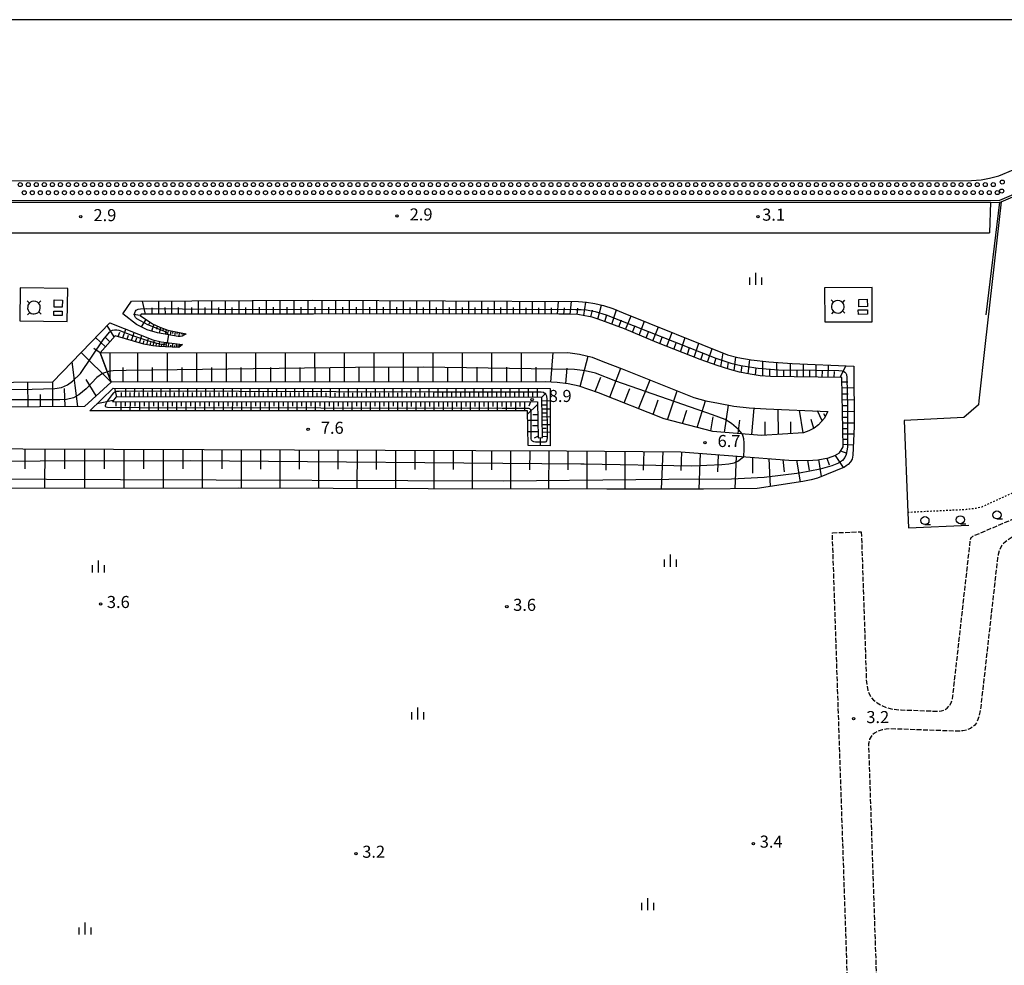
# Model space of a CAD drawing. Extents: x -20000 to -18000, y 103500 to 105000.
# Drawn here: x -18819 to -18513, y 104706 to 105000 of the extents above; entities that cross this region are included whole.
import ezdxf
from ezdxf.enums import TextEntityAlignment as Align

# ---------------------------------------------------------------- set-up
doc = ezdxf.new("R2010")
doc.units = 0
doc.linetypes.add('210600', pattern=[2, 1.5, -0.5])
doc.linetypes.add('630100', pattern=[1, 0.5, -0.5])
for name, color, linetype in [('2101000', 7, 'Continuous'), ('2101001', 7, 'Continuous'), ('2106000', 3, '210600'), ('2106001', 3, '210600'), ('3001000', 4, 'Continuous'), ('4235000', 7, 'Continuous'), ('4235990', 7, 'Continuous'), ('5101000', 4, 'Continuous'), ('5232000', 4, 'Continuous'), ('5232990', 4, 'Continuous'), ('6101110', 6, 'Continuous'), ('6101120', 6, 'Continuous'), ('6101990', 6, 'Continuous'), ('6110000', 1, '611000'), ('6130000', 3, '613000'), ('6301000', 3, '630100'), ('6331000', 3, 'Continuous'), ('6334000', 3, 'Continuous'), ('7102000', 6, 'Continuous'), ('7102001', 8, 'Continuous'), ('7312000', 1, 'Continuous'), ('999', 7, 'Continuous')]:
    doc.layers.add(name, color=color, linetype=linetype)
doc.styles.add('PlotAnnotation', font='txt')
doc.linetypes.add('611000', pattern='A,1,[3,dmdr.shx,S=0.2,R=0,X=0,Y=0],1', length=2)
doc.linetypes.add('613000', pattern='A,1,-0.75,[1,dmdr.shx,S=0.15,R=0,X=0,Y=0],-0.75,1', length=3.5)

# ---------------------------------------------------------------- blocks, each defined once
blk = doc.blocks.new('523299')
at = {"layer": '5232990'}
blk.add_circle((0, 0), 0.25, dxfattribs=at)
blk = doc.blocks.new('633100')
at = {"layer": '6331000'}
blk.add_lwpolyline([(0, -0.5), (0.67, -0.5)], dxfattribs=at)
blk.add_circle((0, 0), 0.5, dxfattribs=at)
blk = doc.blocks.new('633400')
at = {"layer": '6334000'}
for points in [[(-0.75, -0.75), (-0.75, 0.15)], [(0, -0.75), (0, 0.75)], [(0.75, -0.75), (0.75, 0.15)]]:
    blk.add_lwpolyline(points, dxfattribs=at)
blk = doc.blocks.new('731200')
at = {"layer": '7312000'}
blk.add_circle((0, 0), 0.15, dxfattribs=at)

msp = doc.modelspace()

# ---------------------------------------------------------------- linework, layer by layer
at = {"layer": '2101000', "flags": 128}
for points in [[(-18516.79, 104943.24), (-18759.28, 104943.22), (-19235.03, 104943.19), (-19267.01, 104943.19), (-20000, 104943.25)], [(-20000, 104933.75), (-19267.01, 104933.69), (-19235.03, 104933.69), (-18759.28, 104933.72), (-18517.13, 104933.74)]]:
    msp.add_lwpolyline(points, dxfattribs=at)
at = {"layer": '2101001', "flags": 128}
msp.add_lwpolyline([(-18516.79, 104943.24), (-18517.13, 104933.74)], dxfattribs=at)
at = {"layer": '2106000', "flags": 128}
for points in [[(-18557, 104840.8), (-18555.42, 104794.07), (-18554.98, 104791.5), (-18554.13, 104789.57), (-18553.19, 104788.45), (-18552.1, 104787.67), (-18550.64, 104786.8), (-18548.99, 104786.1), (-18547.26, 104785.67), (-18544.64, 104785.43), (-18533.4, 104785.03), (-18532.12, 104785.14), (-18531.17, 104785.45), (-18530.36, 104785.93), (-18529.58, 104786.74), (-18529.04, 104787.64), (-18528.65, 104788.73), (-18528.53, 104789.78), (-18523.12, 104837.97), (-18522.96, 104838.71), (-18522.85, 104838.98), (-18522.66, 104839.16), (-18522.34, 104839.41), (-18521.9, 104839.63), (-18483.9, 104855.76), (-18365.61, 104905.98)], [(-18493.55, 104846.23), (-18509.67, 104839.39), (-18511.57, 104838.18), (-18512.67, 104837.23), (-18513.28, 104836.51), (-18513.71, 104835.82), (-18514.09, 104834.98), (-18514.41, 104833.77), (-18514.61, 104832.71), (-18514.83, 104831.18), (-18519.59, 104788.75), (-18519.88, 104786.38), (-18520.34, 104783.72), (-18521.04, 104781.62), (-18521.82, 104780.58), (-18523.08, 104779.63), (-18524.25, 104779.15), (-18525.46, 104778.9), (-18526.83, 104778.79), (-18544.85, 104779.43), (-18547.84, 104779.55), (-18549.22, 104779.47), (-18550.56, 104779.21), (-18551.86, 104778.78), (-18552.9, 104778.18), (-18553.73, 104777.48), (-18554.44, 104776.34), (-18554.78, 104774.92), (-18552.24, 104699.67), (-18552.41, 104696.4), (-18552.73, 104692.82), (-18553.59, 104689.23), (-18554.71, 104686.18), (-18556.2, 104683.74), (-18558.48, 104680.94), (-18561.37, 104678.21), (-18564.7, 104675.91), (-18568.88, 104673.75), (-18572.64, 104672.46), (-18576.82, 104671.6), (-18581.13, 104671.27), (-18729.62, 104671.06), (-18848.23, 104671.49), (-18955.07, 104671.09), (-19067.15, 104670.96), (-19214.13, 104671.89), (-19221.4, 104672.2), (-19228.88, 104672.53), (-19230.9, 104672.53), (-19232.56, 104672.32), (-19233.93, 104671.96), (-19234.87, 104671.53), (-19235.96, 104670.88), (-19245.89, 104664.11), (-19247.48, 104662.6), (-19248.42, 104661.52), (-19249.61, 104659.73), (-19250.63, 104657.69), (-19252.23, 104598.97), (-19242.55, 104598.72), (-19206.03, 104597.78), (-19201.83, 104597.67)], [(-19248, 104809.98), (-19248.29, 104799.24), (-19249.44, 104762.97), (-19249.72, 104753.88), (-19249.64, 104694.07), (-19249.64, 104694.04), (-19249.21, 104692.26), (-19248.9, 104691.39), (-19248.49, 104690.76), (-19247.86, 104690.06), (-19240.83, 104684.03), (-19238.93, 104682.9), (-19237.11, 104682.21), (-19235.04, 104681.86), (-19220.97, 104681.21), (-19214.08, 104680.89), (-19067.12, 104679.96), (-18955.09, 104680.09), (-18848.23, 104680.49), (-18729.61, 104680.06), (-18581.14, 104680.27), (-18578.07, 104680.53), (-18575.01, 104681.16), (-18572.43, 104682.05), (-18569.34, 104683.64), (-18567.06, 104685.22), (-18565.43, 104686.75), (-18563.9, 104688.53), (-18562.85, 104690.11), (-18561.93, 104692.7), (-18561.43, 104695.38), (-18561.23, 104699.37), (-18566, 104840.49)]]:
    msp.add_lwpolyline(points, dxfattribs=at)
at = {"layer": '2106001', "flags": 128}
msp.add_lwpolyline([(-18566, 104840.49), (-18557, 104840.8)], dxfattribs=at)
at = {"layer": '3001000', "flags": 128}
for points in [[(-18807.91, 104910.61), (-18807.88, 104912.87), (-18805.37, 104912.83), (-18805.4, 104910.58), (-18807.91, 104910.61)], [(-18555.11, 104910.79), (-18557.72, 104910.7), (-18557.79, 104913.01), (-18555.18, 104913.09), (-18555.11, 104910.79)], [(-18808, 104907.99), (-18808.03, 104909.35), (-18805.41, 104909.35), (-18805.41, 104907.99), (-18808, 104907.99)], [(-18555.04, 104908.41), (-18557.92, 104908.34), (-18557.96, 104909.78), (-18555.07, 104909.84), (-18555.04, 104908.41)]]:
    msp.add_lwpolyline(points, close=True, dxfattribs=at)
at = {"layer": '4235000', "flags": 128}
for points in [[(-18815.56, 104911.91), (-18815.71, 104911.78), (-18816.05, 104911.27), (-18816.15, 104910.73), (-18816.17, 104910.2), (-18816.01, 104909.69), (-18815.78, 104909.33), (-18815.52, 104909.02), (-18815.48, 104908.98), (-18815.06, 104908.71), (-18814.57, 104908.57), (-18814.08, 104908.54), (-18813.57, 104908.61), (-18813.01, 104908.91), (-18812.72, 104909.18), (-18812.6, 104909.29), (-18812.34, 104909.8), (-18812.22, 104910.33), (-18812.23, 104910.69), (-18812.3, 104911.11), (-18812.42, 104911.4), (-18812.72, 104911.8), (-18812.79, 104911.86), (-18813.11, 104912.14), (-18813.62, 104912.39), (-18814.23, 104912.49), (-18814.83, 104912.38), (-18815.26, 104912.15), (-18815.56, 104911.91)], [(-18565.66, 104912.17), (-18565.81, 104912.04), (-18566.15, 104911.53), (-18566.25, 104910.99), (-18566.27, 104910.46), (-18566.11, 104909.96), (-18565.88, 104909.59), (-18565.62, 104909.28), (-18565.58, 104909.24), (-18565.16, 104908.97), (-18564.67, 104908.83), (-18564.18, 104908.8), (-18563.67, 104908.87), (-18563.11, 104909.17), (-18562.82, 104909.44), (-18562.7, 104909.55), (-18562.44, 104910.06), (-18562.32, 104910.59), (-18562.33, 104910.95), (-18562.4, 104911.37), (-18562.52, 104911.66), (-18562.82, 104912.06), (-18562.89, 104912.12), (-18563.21, 104912.4), (-18563.72, 104912.65), (-18564.33, 104912.75), (-18564.93, 104912.64), (-18565.36, 104912.41), (-18565.66, 104912.17)]]:
    msp.add_lwpolyline(points, close=True, dxfattribs=at)
at = {"layer": '4235990', "flags": 128}
for points in [[(-18815.56, 104911.91), (-18816.29, 104912.61)], [(-18812.1, 104912.58), (-18812.79, 104911.86)], [(-18565.66, 104912.17), (-18566.39, 104912.87)], [(-18562.2, 104912.84), (-18562.89, 104912.12)], [(-18815.52, 104909.02), (-18816.21, 104908.29)], [(-18811.99, 104908.49), (-18812.72, 104909.18)], [(-18565.62, 104909.28), (-18566.31, 104908.55)], [(-18562.09, 104908.75), (-18562.82, 104909.44)]]:
    msp.add_lwpolyline(points, dxfattribs=at)
at = {"layer": '5101000', "flags": 128}
msp.add_lwpolyline([(-18382.5, 105000), (-18513.99, 104943.74), (-19235.03, 104943.69), (-20000, 104943.75)], dxfattribs=at)
at = {"layer": '5232000', "flags": 128}
for points in [[(-18382.5, 105000), (-18513.99, 104943.74), (-19235.03, 104943.69), (-20000, 104943.75)], [(-20000, 104949.95), (-19383.57, 104949.9), (-19235.03, 104949.89), (-18522.78, 104949.98), (-18519.74, 104950.25), (-18517.15, 104950.71), (-18514.24, 104951.43), (-18505.38, 104955.17), (-18492.84, 104960.8), (-18472.99, 104969.05), (-18448.92, 104979.14), (-18425.43, 104989), (-18400, 105000)]]:
    msp.add_lwpolyline(points, dxfattribs=at)
at = {"layer": '6101110', "flags": 128}
for points in [[(-18845.98, 104866.71), (-18648.67, 104865.95), (-18613.15, 104865.68), (-18595.63, 104864.27), (-18579.49, 104863.09), (-18573.6, 104862.94), (-18570.56, 104863.19), (-18567.19, 104863.83), (-18565.24, 104864.48), (-18563.83, 104865.37), (-18562.69, 104867.24), (-18563.07, 104888.75), (-18585.18, 104889.04), (-18588.47, 104889.31), (-18591.58, 104889.75), (-18594.87, 104890.45), (-18597.9, 104891.23), (-18601.79, 104892.45), (-18607.07, 104894.37), (-18620.56, 104899.68), (-18630.59, 104903.85), (-18638.81, 104906.9), (-18640.71, 104907.51), (-18642.96, 104907.95), (-18645.12, 104908.3), (-18647.81, 104908.48), (-18651.01, 104908.48), (-18674.99, 104908.53), (-18727.28, 104908.47), (-18780.84, 104908.43), (-18781.2, 104908), (-18777.31, 104905.4), (-18775.08, 104904.38), (-18772.55, 104903.44), (-18766.91, 104902.33)], [(-18767.98, 104899.04), (-18769.19, 104898.09), (-18775.42, 104898.44), (-18777.21, 104898.57), (-18780.01, 104899.15), (-18788.92, 104901.76), (-18793.64, 104896.46), (-18790.18, 104887.28)], [(-18567.43, 104878.24), (-18568.54, 104876.02), (-18570.27, 104874.01), (-18571.67, 104873), (-18573.28, 104872.2), (-18574.97, 104871.6), (-18588.04, 104870.76), (-18603.11, 104872.01), (-18618.25, 104875.87), (-18638.65, 104884.01), (-18644.71, 104886.04), (-18648.14, 104886.75), (-18651.57, 104887.26), (-18655.29, 104887.37), (-18790.18, 104887.28), (-18793.64, 104896.46)], [(-18790.18, 104887.28), (-18798.47, 104879.79), (-18868.28, 104879.23)], [(-18788.69, 104882.73), (-18789.78, 104881.33), (-18657.66, 104881.17), (-18657.47, 104870.06), (-18656.07, 104870.09), (-18656.28, 104882.57), (-18788.69, 104882.73)]]:
    msp.add_lwpolyline(points, dxfattribs=at)
at = {"layer": '6101120', "flags": 128}
for points in [[(-18766.91, 104902.33), (-18768.11, 104901.59), (-18768.71, 104901.47), (-18769.37, 104901.47), (-18775.79, 104902.64), (-18778.96, 104903.58), (-18782.27, 104905.25), (-18786.59, 104908.58), (-18783.84, 104912.47), (-18727.62, 104912.82), (-18644.96, 104912.34), (-18642.45, 104912.17), (-18639.82, 104911.76), (-18637.1, 104911.15), (-18634.27, 104910.24), (-18631.04, 104908.92), (-18598.55, 104895.82), (-18595.42, 104895.01), (-18591.24, 104894.28), (-18585.76, 104893.62), (-18578.47, 104893.1), (-18559.29, 104892.27), (-18559.26, 104873.58), (-18559.63, 104864.58), (-18559.89, 104863.37), (-18560.41, 104862.55), (-18561.1, 104861.77), (-18561.66, 104861.34), (-18562.24, 104860.91), (-18570.63, 104857.46), (-18572.6, 104856.93), (-18575.15, 104856.46), (-18589.35, 104854.24), (-18606.1, 104854.01), (-18636.08, 104854.07), (-18691.65, 104854.19), (-18750.72, 104854.31), (-18831.67, 104854.21)], [(-18857.24, 104887.05), (-18808.36, 104887.42), (-18790.62, 104905.75), (-18777.29, 104900.45), (-18774.67, 104899.85), (-18767.98, 104899.04)], [(-18793.64, 104896.46), (-18648.2, 104896.54), (-18644.57, 104896.01), (-18640.67, 104895.09), (-18637.31, 104893.7), (-18631.38, 104891.5), (-18609.01, 104882.55), (-18605.29, 104881.51), (-18601.39, 104880.75), (-18596.6, 104879.82), (-18591.84, 104879.29), (-18586.56, 104879.02), (-18567.43, 104878.24)], [(-18796.85, 104878.42), (-18789.57, 104885.48), (-18653.76, 104885.38), (-18653.73, 104867.56), (-18660.59, 104867.63), (-18660.78, 104878.38), (-18796.85, 104878.42)]]:
    msp.add_lwpolyline(points, dxfattribs=at)
at = {"layer": '6101990', "flags": 128}
for points in [[(-18779.49, 104908.43), (-18780.45, 104912.49)], [(-18775.41, 104908.44), (-18775.41, 104912.52)], [(-18771.3, 104908.44), (-18771.3, 104912.54)], [(-18767.18, 104908.44), (-18767.18, 104912.57)], [(-18763.03, 104908.45), (-18763.03, 104912.59)], [(-18758.85, 104908.45), (-18758.86, 104912.62)], [(-18754.66, 104908.45), (-18754.66, 104912.65)], [(-18750.44, 104908.45), (-18750.44, 104912.67)], [(-18746.19, 104908.46), (-18746.2, 104912.7)], [(-18741.92, 104908.46), (-18741.93, 104912.73)], [(-18737.63, 104908.46), (-18737.64, 104912.75)], [(-18733.32, 104908.46), (-18733.32, 104912.78)], [(-18728.98, 104908.47), (-18728.98, 104912.81)], [(-18726.81, 104908.47), (-18726.81, 104910.64)], [(-18724.65, 104908.47), (-18724.65, 104912.8)], [(-18720.35, 104908.48), (-18720.35, 104912.77)], [(-18716.08, 104908.48), (-18716.09, 104912.75)], [(-18711.84, 104908.49), (-18711.85, 104912.72)], [(-18707.64, 104908.49), (-18707.64, 104912.7)], [(-18703.46, 104908.5), (-18703.46, 104912.68)], [(-18699.31, 104908.5), (-18699.31, 104912.65)], [(-18695.18, 104908.51), (-18695.19, 104912.63)], [(-18691.09, 104908.51), (-18691.09, 104912.61)], [(-18687.03, 104908.52), (-18687.03, 104912.58)], [(-18682.99, 104908.52), (-18682.99, 104912.56)], [(-18678.98, 104908.53), (-18678.98, 104912.54)], [(-18675, 104908.53), (-18675, 104912.51)], [(-18671.03, 104908.52), (-18671.04, 104912.49)], [(-18667.08, 104908.52), (-18667.09, 104912.47)], [(-18663.15, 104908.51), (-18663.15, 104912.44)], [(-18659.22, 104908.5), (-18659.23, 104912.42)], [(-18655.31, 104908.49), (-18655.26, 104912.4)], [(-18651.41, 104908.48), (-18651.14, 104912.38)], [(-18647.49, 104908.45), (-18647.09, 104912.35)], [(-18643.28, 104908), (-18642.6, 104912.18)], [(-18638.9, 104906.93), (-18637.76, 104911.3)], [(-18781.2, 104908), (-18783.28, 104908.33)], [(-18777.45, 104908.44), (-18777.45, 104910.47)], [(-18773.35, 104908.44), (-18773.36, 104910.48)], [(-18769.24, 104908.44), (-18769.24, 104910.5)], [(-18765.1, 104908.44), (-18765.1, 104910.51)], [(-18760.94, 104908.45), (-18760.94, 104910.53)], [(-18756.76, 104908.45), (-18756.76, 104910.54)], [(-18752.55, 104908.45), (-18752.55, 104910.56)], [(-18748.31, 104908.45), (-18748.32, 104910.57)], [(-18744.06, 104908.46), (-18744.06, 104910.58)], [(-18739.78, 104908.46), (-18739.78, 104910.6)], [(-18735.47, 104908.46), (-18735.48, 104910.61)], [(-18731.15, 104908.46), (-18731.15, 104910.63)], [(-18722.5, 104908.47), (-18722.5, 104910.63)], [(-18718.22, 104908.48), (-18718.22, 104910.62)], [(-18713.96, 104908.48), (-18713.96, 104910.61)], [(-18709.74, 104908.49), (-18709.74, 104910.6)], [(-18705.55, 104908.49), (-18705.55, 104910.59)], [(-18701.38, 104908.5), (-18701.38, 104910.58)], [(-18697.24, 104908.5), (-18697.25, 104910.57)], [(-18693.14, 104908.51), (-18693.14, 104910.56)], [(-18689.06, 104908.51), (-18689.06, 104910.55)], [(-18685.01, 104908.52), (-18685.01, 104910.54)], [(-18680.99, 104908.52), (-18680.99, 104910.54)], [(-18676.99, 104908.53), (-18676.99, 104910.53)], [(-18673.02, 104908.53), (-18673.02, 104910.51)], [(-18669.06, 104908.52), (-18669.06, 104910.5)], [(-18665.11, 104908.51), (-18665.12, 104910.48)], [(-18661.18, 104908.5), (-18661.19, 104910.47)], [(-18657.27, 104908.5), (-18657.25, 104910.45)], [(-18653.36, 104908.49), (-18653.31, 104910.44)], [(-18649.45, 104908.48), (-18649.3, 104910.42)], [(-18645.38, 104908.31), (-18645.15, 104910.33)], [(-18641.07, 104907.58), (-18640.56, 104909.69)], [(-18636.71, 104906.12), (-18636.07, 104908.37)], [(-18634.52, 104905.31), (-18633.08, 104909.75)], [(-18630.28, 104903.72), (-18628.57, 104907.92)], [(-18789.22, 104901.43), (-18791.42, 104904.92)], [(-18779.42, 104906.81), (-18780.84, 104904.53)], [(-18778.18, 104905.98), (-18778.64, 104904.88)], [(-18776.9, 104905.21), (-18777.61, 104903.18)], [(-18775.88, 104904.75), (-18776.11, 104903.77)], [(-18632.4, 104904.52), (-18631.57, 104906.66)], [(-18628.16, 104902.84), (-18627.34, 104904.97)], [(-18626.05, 104901.96), (-18624.4, 104906.24)], [(-18787.98, 104901.49), (-18787.5, 104902.9)], [(-18786.61, 104901.09), (-18785.68, 104903.78)], [(-18785.24, 104900.68), (-18784.8, 104901.97)], [(-18783.87, 104900.28), (-18783.03, 104902.73)], [(-18781.39, 104899.55), (-18780.66, 104901.79)], [(-18774.85, 104904.3), (-18775.25, 104902.54)], [(-18773.99, 104903.98), (-18774.13, 104903.28)], [(-18773.14, 104903.66), (-18773.44, 104902.21)], [(-18772.43, 104903.42), (-18772.55, 104902.77)], [(-18771.69, 104903.27), (-18771.9, 104901.93)], [(-18771.01, 104903.14), (-18771.1, 104902.49)], [(-18770.34, 104903), (-18770.51, 104901.68)], [(-18769.67, 104902.87), (-18769.77, 104902.24)], [(-18769.01, 104902.74), (-18769.19, 104901.47)], [(-18768.45, 104902.63), (-18768.44, 104902.21)], [(-18767.88, 104902.52), (-18767.88, 104901.73)], [(-18623.9, 104901.07), (-18623.06, 104903.22)], [(-18621.76, 104900.18), (-18620.04, 104904.48)], [(-18619.62, 104899.31), (-18618.76, 104901.46)], [(-18617.47, 104898.46), (-18615.75, 104902.76)], [(-18791.97, 104898.34), (-18795.03, 104901.19)], [(-18790.59, 104899.88), (-18792.1, 104901.28)], [(-18782.63, 104899.92), (-18782.23, 104901.08)], [(-18780.26, 104899.22), (-18779.93, 104900.29)], [(-18779.12, 104898.96), (-18778.54, 104900.95)], [(-18778.1, 104898.75), (-18777.86, 104899.66)], [(-18777.09, 104898.56), (-18776.72, 104900.32)], [(-18776.2, 104898.5), (-18776.06, 104899.32)], [(-18775.3, 104898.43), (-18775.09, 104899.95)], [(-18774.54, 104898.39), (-18774.44, 104899.1)], [(-18773.77, 104898.35), (-18773.6, 104899.72)], [(-18773.08, 104898.31), (-18773.02, 104898.98)], [(-18772.38, 104898.27), (-18772.27, 104899.56)], [(-18771.74, 104898.23), (-18771.68, 104898.86)], [(-18771.09, 104898.19), (-18771.03, 104899.41)], [(-18770.48, 104898.16), (-18770.46, 104898.75)], [(-18769.87, 104898.13), (-18769.86, 104899.27)], [(-18769.3, 104898.09), (-18769.46, 104898.67)], [(-18768.83, 104898.37), (-18769.05, 104899.17)], [(-18768.51, 104898.63), (-18768.57, 104898.87)], [(-18615.33, 104897.62), (-18614.48, 104899.76)], [(-18613.19, 104896.78), (-18611.77, 104901.15)], [(-18608.95, 104895.11), (-18607.53, 104899.44)], [(-18790.18, 104887.28), (-18799.49, 104896.58)], [(-18793.64, 104896.46), (-18795.61, 104897.81)], [(-18790.51, 104888.13), (-18790.51, 104896.47)], [(-18781.91, 104887.28), (-18781.91, 104896.47)], [(-18772.72, 104887.29), (-18772.73, 104896.47)], [(-18763.54, 104887.3), (-18763.54, 104896.48)], [(-18754.36, 104887.3), (-18754.36, 104896.48)], [(-18745.18, 104887.31), (-18745.18, 104896.49)], [(-18736, 104887.32), (-18736, 104896.49)], [(-18726.82, 104887.32), (-18726.83, 104896.5)], [(-18717.65, 104887.33), (-18717.65, 104896.5)], [(-18708.48, 104887.33), (-18708.48, 104896.51)], [(-18699.31, 104887.34), (-18699.31, 104896.51)], [(-18690.14, 104887.35), (-18690.14, 104896.52)], [(-18680.97, 104887.35), (-18680.98, 104896.52)], [(-18671.81, 104887.36), (-18671.81, 104896.53)], [(-18662.64, 104887.37), (-18662.65, 104896.53)], [(-18653.48, 104887.32), (-18652.83, 104896.53)], [(-18644.38, 104885.93), (-18641.91, 104895.38)], [(-18611.07, 104895.94), (-18610.36, 104898.12)], [(-18606.87, 104894.3), (-18606.17, 104896.45)], [(-18604.78, 104893.54), (-18603.4, 104897.77)], [(-18600.68, 104892.1), (-18599.96, 104896.39)], [(-18800.59, 104879.77), (-18802.36, 104893.62)], [(-18602.74, 104892.8), (-18602.08, 104894.89)], [(-18598.62, 104891.46), (-18598.33, 104893.57)], [(-18596.55, 104890.88), (-18595.96, 104895.15)], [(-18594.36, 104890.34), (-18594.06, 104892.53)], [(-18592.15, 104889.87), (-18591.68, 104894.36)], [(-18587.6, 104889.24), (-18587.63, 104893.84)], [(-18583.18, 104889.02), (-18583.23, 104893.44)], [(-18579.01, 104888.96), (-18579.03, 104893.14)], [(-18574.97, 104888.91), (-18574.96, 104892.95)], [(-18571.05, 104888.86), (-18571.02, 104892.77)], [(-18567.25, 104888.81), (-18567.15, 104892.61)], [(-18563.57, 104888.76), (-18561.82, 104892.38)], [(-18786.5, 104887.28), (-18786.51, 104891.87)], [(-18777.32, 104887.29), (-18777.32, 104891.88)], [(-18768.13, 104887.29), (-18768.13, 104891.88)], [(-18758.95, 104887.3), (-18758.95, 104891.89)], [(-18749.77, 104887.31), (-18749.77, 104891.9)], [(-18740.59, 104887.31), (-18740.59, 104891.9)], [(-18731.41, 104887.32), (-18731.41, 104891.91)], [(-18722.24, 104887.32), (-18722.24, 104891.91)], [(-18713.06, 104887.33), (-18713.07, 104891.92)], [(-18703.89, 104887.34), (-18703.9, 104891.92)], [(-18694.72, 104887.34), (-18694.73, 104891.93)], [(-18685.56, 104887.35), (-18685.56, 104891.93)], [(-18676.39, 104887.36), (-18676.39, 104891.94)], [(-18667.23, 104887.36), (-18667.23, 104891.95)], [(-18658.06, 104887.37), (-18658.07, 104891.95)], [(-18648.89, 104886.87), (-18648.4, 104891.68)], [(-18635.18, 104882.62), (-18631.72, 104891.62)], [(-18589.88, 104889.51), (-18589.66, 104891.79)], [(-18585.39, 104889.06), (-18585.41, 104891.33)], [(-18581.1, 104888.99), (-18581.11, 104891.14)], [(-18576.99, 104888.94), (-18576.99, 104890.98)], [(-18573.01, 104888.88), (-18573, 104890.87)], [(-18569.15, 104888.83), (-18569.11, 104890.76)], [(-18565.41, 104888.78), (-18565.36, 104890.65)], [(-18816.02, 104879.65), (-18816.08, 104887.36)], [(-18808.3, 104879.71), (-18808.36, 104887.42)], [(-18794.87, 104883.05), (-18797.96, 104888.18)], [(-18639.74, 104884.37), (-18637.93, 104888.82)], [(-18626.22, 104879.05), (-18622.64, 104888.01)], [(-18563.04, 104887.38), (-18561.16, 104887.39)], [(-18812.16, 104879.68), (-18812.19, 104883.53)], [(-18804.45, 104879.74), (-18804.74, 104885.3)], [(-18788.4, 104882.73), (-18789.06, 104885.48)], [(-18787.02, 104882.73), (-18787.02, 104884.11)], [(-18785.64, 104882.73), (-18785.64, 104885.48)], [(-18784.26, 104882.73), (-18784.26, 104884.1)], [(-18782.89, 104882.72), (-18782.88, 104885.48)], [(-18781.51, 104882.72), (-18781.51, 104884.1)], [(-18780.13, 104882.72), (-18780.13, 104885.48)], [(-18778.75, 104882.72), (-18778.75, 104884.1)], [(-18777.37, 104882.72), (-18777.37, 104885.47)], [(-18776, 104882.72), (-18775.99, 104884.09)], [(-18774.62, 104882.71), (-18774.61, 104885.47)], [(-18773.24, 104882.71), (-18773.24, 104884.09)], [(-18771.86, 104882.71), (-18771.85, 104885.47)], [(-18770.48, 104882.71), (-18770.47, 104884.09)], [(-18769.1, 104882.71), (-18769.09, 104885.47)], [(-18767.72, 104882.71), (-18767.71, 104884.09)], [(-18766.33, 104882.7), (-18766.33, 104885.47)], [(-18764.95, 104882.7), (-18764.95, 104884.08)], [(-18763.57, 104882.7), (-18763.57, 104885.46)], [(-18762.19, 104882.7), (-18762.19, 104884.08)], [(-18760.81, 104882.7), (-18760.8, 104885.46)], [(-18759.42, 104882.7), (-18759.42, 104884.08)], [(-18758.04, 104882.69), (-18758.04, 104885.46)], [(-18756.66, 104882.69), (-18756.66, 104884.07)], [(-18755.27, 104882.69), (-18755.27, 104885.46)], [(-18753.89, 104882.69), (-18753.89, 104884.07)], [(-18752.51, 104882.69), (-18752.5, 104885.45)], [(-18751.12, 104882.68), (-18751.12, 104884.07)], [(-18749.74, 104882.68), (-18749.74, 104885.45)], [(-18748.35, 104882.68), (-18748.35, 104884.07)], [(-18746.97, 104882.68), (-18746.97, 104885.45)], [(-18745.58, 104882.68), (-18745.58, 104884.06)], [(-18744.2, 104882.68), (-18744.19, 104885.45)], [(-18742.81, 104882.67), (-18742.81, 104884.06)], [(-18741.42, 104882.67), (-18741.42, 104885.45)], [(-18740.04, 104882.67), (-18740.04, 104884.06)], [(-18738.65, 104882.67), (-18738.65, 104885.44)], [(-18737.26, 104882.67), (-18737.26, 104884.05)], [(-18735.88, 104882.67), (-18735.87, 104885.44)], [(-18734.49, 104882.66), (-18734.49, 104884.05)], [(-18733.1, 104882.66), (-18733.1, 104885.44)], [(-18731.71, 104882.66), (-18731.71, 104884.05)], [(-18730.32, 104882.66), (-18730.32, 104885.44)], [(-18728.93, 104882.66), (-18728.93, 104884.05)], [(-18727.54, 104882.66), (-18727.54, 104885.43)], [(-18726.15, 104882.65), (-18726.15, 104884.04)], [(-18724.76, 104882.65), (-18724.76, 104885.43)], [(-18723.37, 104882.65), (-18723.37, 104884.04)], [(-18721.98, 104882.65), (-18721.98, 104885.43)], [(-18720.59, 104882.65), (-18720.59, 104884.04)], [(-18719.2, 104882.65), (-18719.2, 104885.43)], [(-18717.81, 104882.64), (-18717.81, 104884.04)], [(-18716.42, 104882.64), (-18716.41, 104885.43)], [(-18715.03, 104882.64), (-18715.02, 104884.03)], [(-18713.63, 104882.64), (-18713.63, 104885.42)], [(-18712.24, 104882.64), (-18712.24, 104884.03)], [(-18710.85, 104882.64), (-18710.84, 104885.42)], [(-18709.45, 104882.63), (-18709.45, 104884.03)], [(-18708.06, 104882.63), (-18708.06, 104885.42)], [(-18706.67, 104882.63), (-18706.67, 104884.02)], [(-18705.27, 104882.63), (-18705.27, 104885.42)], [(-18703.88, 104882.63), (-18703.88, 104884.02)], [(-18702.48, 104882.63), (-18702.48, 104885.41)], [(-18701.09, 104882.62), (-18701.09, 104884.02)], [(-18699.69, 104882.62), (-18699.69, 104885.41)], [(-18698.3, 104882.62), (-18698.3, 104884.02)], [(-18696.9, 104882.62), (-18696.9, 104885.41)], [(-18695.5, 104882.62), (-18695.5, 104884.01)], [(-18694.11, 104882.61), (-18694.11, 104885.41)], [(-18692.71, 104882.61), (-18692.71, 104884.01)], [(-18691.31, 104882.61), (-18691.31, 104885.41)], [(-18689.92, 104882.61), (-18689.92, 104884.01)], [(-18688.52, 104882.61), (-18688.52, 104885.4)], [(-18687.12, 104882.61), (-18687.12, 104884)], [(-18685.72, 104882.6), (-18685.72, 104885.4)], [(-18684.32, 104882.6), (-18684.32, 104884)], [(-18682.93, 104882.6), (-18682.92, 104885.4)], [(-18681.53, 104882.6), (-18681.52, 104884)], [(-18680.13, 104882.6), (-18680.12, 104885.4)], [(-18678.73, 104882.6), (-18678.73, 104884)], [(-18677.33, 104882.59), (-18677.32, 104885.39)], [(-18675.93, 104882.59), (-18675.92, 104883.99)], [(-18674.53, 104882.59), (-18674.52, 104885.39)], [(-18673.12, 104882.59), (-18673.12, 104883.99)], [(-18671.72, 104882.59), (-18671.72, 104885.39)], [(-18670.32, 104882.59), (-18670.32, 104883.99)], [(-18668.92, 104882.58), (-18668.92, 104885.39)], [(-18667.52, 104882.58), (-18667.52, 104883.98)], [(-18666.11, 104882.58), (-18666.11, 104885.39)], [(-18664.71, 104882.58), (-18664.71, 104883.98)], [(-18663.31, 104882.58), (-18663.31, 104885.38)], [(-18661.9, 104882.58), (-18661.9, 104883.98)], [(-18660.5, 104882.57), (-18660.5, 104885.38)], [(-18659.1, 104882.57), (-18659.1, 104883.98)], [(-18657.69, 104882.57), (-18657.69, 104885.38)], [(-18656.44, 104882.57), (-18655.1, 104883.91)], [(-18630.7, 104880.84), (-18628.92, 104885.32)], [(-18617.22, 104875.61), (-18614.27, 104884.66)], [(-18563.01, 104885.52), (-18559.28, 104885.64)], [(-18562.98, 104883.68), (-18561.13, 104883.7)], [(-18789.55, 104881.63), (-18794.67, 104880.53)], [(-18788.7, 104881.33), (-18788.7, 104879.87)], [(-18787.24, 104881.33), (-18787.24, 104878.42)], [(-18785.79, 104881.32), (-18785.79, 104879.87)], [(-18784.33, 104881.32), (-18784.34, 104878.41)], [(-18782.88, 104881.32), (-18782.88, 104879.87)], [(-18781.43, 104881.32), (-18781.43, 104878.41)], [(-18779.98, 104881.32), (-18779.98, 104879.87)], [(-18778.53, 104881.32), (-18778.53, 104878.41)], [(-18777.08, 104881.31), (-18777.08, 104879.86)], [(-18775.63, 104881.31), (-18775.63, 104878.41)], [(-18774.18, 104881.31), (-18774.18, 104879.86)], [(-18772.73, 104881.31), (-18772.73, 104878.41)], [(-18771.28, 104881.31), (-18771.28, 104879.86)], [(-18769.84, 104881.3), (-18769.84, 104878.41)], [(-18768.39, 104881.3), (-18768.39, 104879.86)], [(-18766.94, 104881.3), (-18766.95, 104878.41)], [(-18765.5, 104881.3), (-18765.5, 104879.85)], [(-18764.05, 104881.3), (-18764.06, 104878.41)], [(-18762.61, 104881.3), (-18762.61, 104879.85)], [(-18761.17, 104881.29), (-18761.17, 104878.41)], [(-18759.73, 104881.29), (-18759.73, 104879.85)], [(-18758.28, 104881.29), (-18758.29, 104878.41)], [(-18756.84, 104881.29), (-18756.84, 104879.85)], [(-18755.4, 104881.29), (-18755.4, 104878.41)], [(-18753.96, 104881.29), (-18753.96, 104879.85)], [(-18752.52, 104881.28), (-18752.53, 104878.41)], [(-18751.09, 104881.28), (-18751.09, 104879.84)], [(-18749.65, 104881.28), (-18749.65, 104878.4)], [(-18748.21, 104881.28), (-18748.21, 104879.84)], [(-18746.77, 104881.28), (-18746.78, 104878.4)], [(-18745.34, 104881.28), (-18745.34, 104879.84)], [(-18743.9, 104881.27), (-18743.9, 104878.4)], [(-18742.47, 104881.27), (-18742.47, 104879.84)], [(-18741.03, 104881.27), (-18741.04, 104878.4)], [(-18739.6, 104881.27), (-18739.6, 104879.83)], [(-18738.17, 104881.27), (-18738.17, 104878.4)], [(-18736.74, 104881.26), (-18736.74, 104879.83)], [(-18735.3, 104881.26), (-18735.31, 104878.4)], [(-18733.87, 104881.26), (-18733.87, 104879.83)], [(-18732.44, 104881.26), (-18732.45, 104878.4)], [(-18731.01, 104881.26), (-18731.02, 104879.83)], [(-18729.59, 104881.26), (-18729.59, 104878.4)], [(-18728.16, 104881.25), (-18728.16, 104879.83)], [(-18726.73, 104881.25), (-18726.73, 104878.4)], [(-18725.3, 104881.25), (-18725.3, 104879.82)], [(-18723.88, 104881.25), (-18723.88, 104878.4)], [(-18722.45, 104881.25), (-18722.45, 104879.82)], [(-18721.03, 104881.25), (-18721.03, 104878.4)], [(-18719.6, 104881.24), (-18719.6, 104879.82)], [(-18718.18, 104881.24), (-18718.18, 104878.39)], [(-18716.75, 104881.24), (-18716.76, 104879.82)], [(-18715.33, 104881.24), (-18715.33, 104878.39)], [(-18713.91, 104881.24), (-18713.91, 104879.82)], [(-18712.49, 104881.24), (-18712.49, 104878.39)], [(-18711.07, 104881.23), (-18711.07, 104879.81)], [(-18709.65, 104881.23), (-18709.65, 104878.39)], [(-18708.23, 104881.23), (-18708.23, 104879.81)], [(-18706.81, 104881.23), (-18706.81, 104878.39)], [(-18705.39, 104881.23), (-18705.39, 104879.81)], [(-18703.98, 104881.23), (-18703.98, 104878.39)], [(-18702.56, 104881.22), (-18702.56, 104879.81)], [(-18701.14, 104881.22), (-18701.15, 104878.39)], [(-18699.73, 104881.22), (-18699.73, 104879.8)], [(-18698.31, 104881.22), (-18698.32, 104878.39)], [(-18696.9, 104881.22), (-18696.9, 104879.8)], [(-18695.49, 104881.22), (-18695.49, 104878.39)], [(-18694.07, 104881.21), (-18694.07, 104879.8)], [(-18692.66, 104881.21), (-18692.66, 104878.39)], [(-18691.25, 104881.21), (-18691.25, 104879.8)], [(-18689.84, 104881.21), (-18689.84, 104878.39)], [(-18688.43, 104881.21), (-18688.43, 104879.8)], [(-18687.02, 104881.21), (-18687.02, 104878.39)], [(-18685.61, 104881.2), (-18685.61, 104879.79)], [(-18684.2, 104881.2), (-18684.2, 104878.38)], [(-18682.79, 104881.2), (-18682.79, 104879.79)], [(-18681.39, 104881.2), (-18681.39, 104878.38)], [(-18679.98, 104881.2), (-18679.98, 104879.79)], [(-18678.57, 104881.19), (-18678.57, 104878.38)], [(-18677.17, 104881.19), (-18677.17, 104879.79)], [(-18675.76, 104881.19), (-18675.77, 104878.38)], [(-18674.36, 104881.19), (-18674.36, 104879.79)], [(-18672.96, 104881.19), (-18672.96, 104878.38)], [(-18671.55, 104881.19), (-18671.55, 104879.78)], [(-18670.15, 104881.18), (-18670.15, 104878.38)], [(-18668.75, 104881.18), (-18668.75, 104879.78)], [(-18667.35, 104881.18), (-18667.35, 104878.38)], [(-18665.95, 104881.18), (-18665.95, 104879.78)], [(-18664.55, 104881.18), (-18664.55, 104878.38)], [(-18663.15, 104881.18), (-18663.15, 104879.78)], [(-18661.75, 104881.17), (-18661.75, 104878.38)], [(-18657.64, 104880.4), (-18660.76, 104877.34)], [(-18659.83, 104881.17), (-18660.35, 104879.81)], [(-18656.26, 104881.47), (-18653.76, 104881.59)], [(-18656.24, 104880.24), (-18655, 104880.24)], [(-18621.74, 104877.26), (-18620.11, 104881.8)], [(-18608, 104873.25), (-18605.44, 104881.55)], [(-18599.49, 104871.71), (-18598.32, 104880.15)], [(-18562.95, 104881.84), (-18559.27, 104881.88)], [(-18562.92, 104880.03), (-18561.09, 104880.05)], [(-18657.59, 104877.16), (-18659.15, 104877.17)], [(-18656.22, 104879), (-18653.75, 104879.03)], [(-18656.2, 104877.79), (-18654.97, 104877.8)], [(-18612.61, 104874.43), (-18611.23, 104878.66)], [(-18590.99, 104871.01), (-18590.27, 104879.21)], [(-18582.78, 104871.1), (-18582.87, 104878.87)], [(-18575.03, 104871.6), (-18576.22, 104878.6)], [(-18569.15, 104875.32), (-18570.6, 104878.37)], [(-18568.2, 104876.71), (-18568.67, 104877.51)], [(-18562.88, 104878.22), (-18559.27, 104878.26)], [(-18657.56, 104875.41), (-18660.73, 104875.36)], [(-18656.18, 104876.57), (-18653.75, 104876.59)], [(-18654.84, 104875.45), (-18656.16, 104875.43)], [(-18656.14, 104874.18), (-18653.74, 104874.2)], [(-18603.79, 104872.18), (-18603.06, 104876.56)], [(-18595.24, 104871.36), (-18594.75, 104875.46)], [(-18586.89, 104870.84), (-18586.91, 104874.94)], [(-18578.9, 104871.35), (-18578.94, 104875.03)], [(-18571.76, 104872.96), (-18572.58, 104875.72)], [(-18562.85, 104876.44), (-18561.06, 104876.43)], [(-18562.82, 104874.66), (-18559.26, 104874.62)], [(-18657.5, 104871.9), (-18660.66, 104871.85)], [(-18657.53, 104873.75), (-18659.21, 104873.72)], [(-18656.12, 104873), (-18654.93, 104873.01)], [(-18656.1, 104871.82), (-18653.74, 104871.84)], [(-18562.79, 104872.96), (-18561.04, 104872.94)], [(-18562.76, 104871.25), (-18559.35, 104871.21)], [(-18657.47, 104870.51), (-18658.71, 104869.92)], [(-18656.82, 104870.07), (-18656.85, 104867.59)], [(-18656.07, 104870.57), (-18654.9, 104870.45)], [(-18562.73, 104869.64), (-18561.08, 104869.62)], [(-18562.71, 104868.03), (-18559.5, 104867.8)], [(-18817.06, 104866.6), (-18817.07, 104860.41)], [(-18810.86, 104866.58), (-18810.87, 104854.23)], [(-18804.68, 104866.55), (-18804.69, 104860.4)], [(-18798.51, 104866.53), (-18798.53, 104854.25)], [(-18792.37, 104866.51), (-18792.38, 104860.38)], [(-18786.23, 104866.48), (-18786.25, 104854.26)], [(-18780.12, 104866.46), (-18780.13, 104860.37)], [(-18774.02, 104866.43), (-18774.03, 104854.28)], [(-18767.94, 104866.41), (-18767.95, 104860.35)], [(-18761.86, 104866.39), (-18761.88, 104854.3)], [(-18755.82, 104866.36), (-18755.83, 104860.33)], [(-18749.77, 104866.34), (-18749.79, 104854.31)], [(-18743.76, 104866.32), (-18743.77, 104860.31)], [(-18737.74, 104866.29), (-18737.77, 104854.28)], [(-18731.74, 104866.27), (-18731.76, 104860.27)], [(-18725.73, 104866.25), (-18725.77, 104854.26)], [(-18719.74, 104866.22), (-18719.76, 104860.23)], [(-18713.75, 104866.2), (-18713.78, 104854.23)], [(-18707.77, 104866.18), (-18707.78, 104860.2)], [(-18701.78, 104866.15), (-18701.82, 104854.21)], [(-18695.81, 104866.13), (-18695.83, 104860.16)], [(-18689.84, 104866.11), (-18689.88, 104854.18)], [(-18683.88, 104866.08), (-18683.9, 104860.13)], [(-18677.92, 104866.06), (-18677.96, 104854.16)], [(-18671.97, 104866.04), (-18671.99, 104860.09)], [(-18666.02, 104866.01), (-18666.06, 104854.14)], [(-18660.08, 104865.99), (-18660.11, 104860.06)], [(-18654.14, 104865.97), (-18654.2, 104854.11)], [(-18648.22, 104865.94), (-18648.24, 104860.02)], [(-18642.29, 104865.9), (-18642.34, 104854.09)], [(-18636.38, 104865.85), (-18636.41, 104859.96)], [(-18630.48, 104865.81), (-18630.53, 104854.06)], [(-18624.6, 104865.77), (-18624.84, 104859.91)], [(-18618.73, 104865.72), (-18619.21, 104854.04)], [(-18612.88, 104865.66), (-18613.12, 104859.84)], [(-18607.05, 104865.19), (-18607.47, 104854.01)], [(-18601.48, 104864.74), (-18601.68, 104859.4)], [(-18563.46, 104865.98), (-18561.55, 104865.23)], [(-18595.91, 104864.29), (-18596.29, 104854.14)], [(-18590.84, 104863.92), (-18590.87, 104859.07)], [(-18585.78, 104863.55), (-18585.37, 104854.86)], [(-18581.44, 104863.23), (-18580.99, 104859.42)], [(-18577.1, 104863.03), (-18576.05, 104856.32)], [(-18573.7, 104862.95), (-18573.23, 104859.92)], [(-18570.32, 104863.23), (-18569.44, 104857.95)], [(-18567.69, 104863.73), (-18567.01, 104861.58)], [(-18565.14, 104864.53), (-18562.64, 104860.75)]]:
    msp.add_lwpolyline(points, dxfattribs=at)
at = {"layer": '6110000', "flags": 128}
for points in [[(-18382.5, 105000), (-18513.99, 104943.74), (-19235.03, 104943.69), (-20000, 104943.75)], [(-18514.05, 104943.24), (-18513.89, 104943.24), (-18513.51, 104943.4), (-18400.48, 104991.76), (-18389.13, 104996.62), (-18387.87, 104997.16), (-18381.23, 105000)], [(-20000, 104943.25), (-19235.03, 104943.19), (-18514.05, 104943.24), (-18518.28, 104908.28)]]:
    msp.add_lwpolyline(points, dxfattribs=at)
at = {"layer": '6130000', "flags": 128}
for points in [[(-18513.51, 104943.4), (-18518.46, 104899.36)], [(-18818.62, 104906.43), (-18803.84, 104906.22), (-18803.7, 104916.39), (-18818.48, 104916.6), (-18818.62, 104906.43)], [(-18553.66, 104916.7), (-18568.41, 104916.64), (-18568.37, 104906.04), (-18553.62, 104906.1), (-18553.66, 104916.7)], [(-18518.46, 104899.36), (-18520.47, 104881.56)], [(-18520.61, 104880.29), (-18525.15, 104876.36), (-18543.71, 104875.44), (-18542.53, 104846.8)], [(-18520.47, 104881.56), (-18520.61, 104880.29)], [(-18542.53, 104846.8), (-18542.29, 104841.99), (-18523.58, 104842.83)]]:
    msp.add_lwpolyline(points, dxfattribs=at)
at = {"layer": '6301000', "flags": 128}
msp.add_lwpolyline([(-18475.45, 104899.76), (-18462.73, 104872.14), (-18484.92, 104863.03), (-18486.32, 104865.88), (-18487.01, 104866.97), (-18487.47, 104867.49), (-18488.04, 104867.84), (-18488.51, 104867.96), (-18488.97, 104867.84), (-18500.65, 104862.59), (-18500.87, 104862.3), (-18500.87, 104861.94), (-18499.43, 104857.61), (-18519.5, 104848.49), (-18521.55, 104848.06), (-18524.41, 104847.68), (-18542.53, 104846.8)], dxfattribs=at)
at = {"layer": '7102000', "flags": 128}
for points in [[(-18772.73, 104899.62), (-18772.3, 104902)], [(-18594.06, 104871.26), (-18593.66, 104869.78), (-18593.49, 104868.39), (-18593.53, 104866.55), (-18593.64, 104864.12)]]:
    msp.add_lwpolyline(points, dxfattribs=at)
at = {"layer": '7102001', "flags": 128}
for points in [[(-18772.3, 104902), (-18772.55, 104902.33), (-18772.78, 104902.55), (-18773.16, 104902.82), (-18773.79, 104903.15), (-18778.78, 104905.14), (-18782.2, 104907.04), (-18782.65, 104907.46), (-18782.86, 104907.87), (-18782.89, 104908.34), (-18782.83, 104908.86), (-18782.67, 104909.39), (-18782.39, 104909.74), (-18781.85, 104910), (-18781.05, 104910.16), (-18779.06, 104910.19), (-18756.97, 104910.03), (-18645.79, 104909.89), (-18644.06, 104909.86), (-18642.39, 104909.8), (-18639.76, 104909.3), (-18636.33, 104908.2), (-18602.24, 104894.77), (-18597.51, 104893.22), (-18594.4, 104892.52), (-18589.1, 104891.64), (-18582.7, 104891.17), (-18570.99, 104891.01), (-18563.94, 104890.92), (-18562.93, 104890.82), (-18562.49, 104890.69), (-18562.17, 104890.47), (-18561.79, 104890.14), (-18561.59, 104889.65), (-18561.5, 104888.75), (-18561.26, 104879.46), (-18561.34, 104867.15), (-18561.72, 104864.84), (-18562.13, 104863.9), (-18562.89, 104862.99), (-18564.07, 104862.16), (-18566.15, 104861.28), (-18569.75, 104860.23), (-18576.21, 104859.06), (-18587.22, 104857.65), (-18597.32, 104857.19), (-18616.84, 104857.08), (-18668.26, 104856.57), (-18787.32, 104856.98), (-18902.47, 104857.49)], [(-18821.96, 104885.07), (-18814.77, 104885.18), (-18807.72, 104885.39), (-18805.65, 104885.66), (-18803.75, 104886.49), (-18802.19, 104887.59), (-18799.75, 104890.01), (-18792.72, 104900.45), (-18790.75, 104902.89), (-18790.31, 104903.3), (-18789.78, 104903.53), (-18789.14, 104903.61), (-18788.42, 104903.56), (-18787.86, 104903.47), (-18783.51, 104901.84), (-18778.6, 104900.12), (-18775.98, 104899.43), (-18774.51, 104899.15), (-18773.98, 104899.12), (-18773.54, 104899.15), (-18773.23, 104899.26), (-18772.73, 104899.62)], [(-18594.06, 104871.26), (-18595.17, 104872.57), (-18597.31, 104874.43), (-18599.3, 104875.68), (-18603.23, 104877.16), (-18633.26, 104887.67), (-18639.64, 104890.13), (-18642.81, 104890.86), (-18646.13, 104891.3), (-18693.21, 104891.96), (-18714.21, 104891.91), (-18785.54, 104890.94), (-18789.54, 104890.85), (-18791.02, 104890.62), (-18792.85, 104890.02), (-18794.61, 104888.73), (-18797.99, 104885.25), (-18800.28, 104883.34), (-18801.93, 104882.4), (-18804.06, 104881.95), (-18806.1, 104881.85), (-18817.79, 104881.78), (-18837.37, 104881.78)], [(-18668.62, 104879.13), (-18781.36, 104879.37), (-18791.35, 104879.44), (-18791.74, 104879.5), (-18791.92, 104879.72), (-18791.94, 104880.04), (-18791.86, 104880.39), (-18791.63, 104880.96), (-18789.76, 104883.53), (-18789.41, 104883.98), (-18789.01, 104884.28), (-18788.45, 104884.48), (-18787.72, 104884.54), (-18780.67, 104884.65), (-18689.96, 104884.35), (-18657.47, 104884.32), (-18656.53, 104884.3), (-18655.82, 104884.17), (-18655.2, 104883.65), (-18654.9, 104883.03), (-18654.79, 104881.96), (-18654.64, 104870.1), (-18654.71, 104869.38), (-18654.82, 104869.07), (-18655.03, 104868.79), (-18655.28, 104868.68), (-18655.69, 104868.63), (-18658.33, 104868.7), (-18658.78, 104868.8), (-18659.24, 104869), (-18659.52, 104869.29), (-18659.64, 104869.72), (-18659.61, 104878.5), (-18659.79, 104878.81), (-18660.05, 104879), (-18660.35, 104879.11), (-18660.94, 104879.14), (-18668.62, 104879.13)], [(-18859.07, 104862.79), (-18765.57, 104862.96), (-18644.14, 104861.95), (-18643.12, 104861.96), (-18609.65, 104861.31), (-18600.37, 104861.75), (-18598.13, 104861.88), (-18596.57, 104862.22), (-18595.4, 104862.72), (-18593.64, 104864.12)]]:
    msp.add_lwpolyline(points, dxfattribs=at)
at = {"layer": '999', "flags": 128}
msp.add_lwpolyline([(-20000, 103500), (-18000, 103500), (-18000, 105000), (-20000, 105000)], close=True, dxfattribs=at)

# ---------------------------------------------------------------- block references
at = {"layer": '5232990', "xscale": 2.5, "yscale": 2.5, "zscale": 2.5}
for p in [(-18818.47, 104948.72), (-18815.97, 104948.72), (-18813.47, 104948.72), (-18810.97, 104948.72), (-18808.47, 104948.72), (-18805.97, 104948.72), (-18803.47, 104948.72), (-18800.97, 104948.72), (-18798.47, 104948.72), (-18795.97, 104948.72), (-18793.47, 104948.72), (-18790.97, 104948.72), (-18788.47, 104948.72), (-18785.97, 104948.72), (-18783.47, 104948.72), (-18780.97, 104948.72), (-18778.47, 104948.72), (-18775.97, 104948.72), (-18773.47, 104948.72), (-18770.97, 104948.72), (-18768.47, 104948.72), (-18765.97, 104948.72), (-18763.47, 104948.72), (-18760.97, 104948.72), (-18758.47, 104948.72), (-18755.97, 104948.72), (-18753.47, 104948.72), (-18750.97, 104948.72), (-18748.47, 104948.72), (-18745.97, 104948.72), (-18743.47, 104948.72), (-18740.97, 104948.72), (-18738.47, 104948.72), (-18735.97, 104948.72), (-18733.47, 104948.72), (-18730.97, 104948.72), (-18728.47, 104948.73), (-18725.97, 104948.73), (-18723.47, 104948.73), (-18720.97, 104948.73), (-18718.47, 104948.73), (-18715.97, 104948.73), (-18713.47, 104948.73), (-18710.97, 104948.73), (-18708.47, 104948.73), (-18705.97, 104948.73), (-18703.47, 104948.73), (-18700.97, 104948.73), (-18698.47, 104948.73), (-18695.97, 104948.73), (-18693.47, 104948.73), (-18690.97, 104948.73), (-18688.47, 104948.73), (-18685.97, 104948.73), (-18683.47, 104948.73), (-18680.97, 104948.73), (-18678.47, 104948.73), (-18675.97, 104948.73), (-18673.47, 104948.73), (-18670.97, 104948.73), (-18668.47, 104948.73), (-18665.97, 104948.73), (-18663.47, 104948.73), (-18660.97, 104948.73), (-18658.47, 104948.73), (-18655.97, 104948.73), (-18653.47, 104948.73), (-18650.97, 104948.73), (-18648.47, 104948.73), (-18645.97, 104948.73), (-18643.47, 104948.73), (-18640.97, 104948.73), (-18638.47, 104948.73), (-18635.97, 104948.73), (-18633.47, 104948.73), (-18630.97, 104948.73), (-18628.47, 104948.73), (-18625.97, 104948.73), (-18623.47, 104948.73), (-18620.97, 104948.73), (-18618.47, 104948.73), (-18615.97, 104948.73), (-18613.47, 104948.73), (-18610.97, 104948.73), (-18608.47, 104948.73), (-18605.97, 104948.73), (-18603.47, 104948.73), (-18600.97, 104948.73), (-18598.47, 104948.73), (-18595.97, 104948.73), (-18593.47, 104948.73), (-18590.97, 104948.73), (-18588.47, 104948.73), (-18585.97, 104948.74), (-18583.47, 104948.74), (-18580.97, 104948.74), (-18578.47, 104948.74), (-18575.97, 104948.74), (-18573.47, 104948.74), (-18570.97, 104948.74), (-18568.47, 104948.74), (-18565.97, 104948.74), (-18563.47, 104948.74), (-18560.97, 104948.74), (-18558.47, 104948.74), (-18555.97, 104948.74), (-18553.47, 104948.74), (-18550.97, 104948.74), (-18548.47, 104948.74), (-18545.97, 104948.74), (-18543.47, 104948.74), (-18540.97, 104948.74), (-18538.47, 104948.74), (-18535.97, 104948.74), (-18533.47, 104948.74), (-18530.97, 104948.74), (-18528.47, 104948.74), (-18525.97, 104948.74), (-18523.47, 104948.74), (-18520.97, 104948.74), (-18518.47, 104948.74), (-18515.97, 104948.74), (-18513.34, 104946.74), (-18513.18, 104949.53), (-18817.22, 104946.22), (-18814.72, 104946.22), (-18812.22, 104946.22), (-18809.72, 104946.22), (-18807.22, 104946.22), (-18804.72, 104946.22), (-18802.22, 104946.22), (-18799.72, 104946.22), (-18797.22, 104946.22), (-18794.72, 104946.22), (-18792.22, 104946.22), (-18789.72, 104946.22), (-18787.22, 104946.22), (-18784.72, 104946.22), (-18782.22, 104946.22), (-18779.72, 104946.22), (-18777.22, 104946.22), (-18774.72, 104946.22), (-18772.22, 104946.22), (-18769.72, 104946.22), (-18767.22, 104946.22), (-18764.72, 104946.22), (-18762.22, 104946.22), (-18759.72, 104946.22), (-18757.22, 104946.22), (-18754.72, 104946.22), (-18752.22, 104946.22), (-18749.72, 104946.22), (-18747.22, 104946.22), (-18744.72, 104946.22), (-18742.22, 104946.22), (-18739.72, 104946.22), (-18737.22, 104946.22), (-18734.72, 104946.22), (-18732.22, 104946.22), (-18729.72, 104946.23), (-18727.22, 104946.23), (-18724.72, 104946.23), (-18722.22, 104946.23), (-18719.72, 104946.23), (-18717.22, 104946.23), (-18714.72, 104946.23), (-18712.22, 104946.23), (-18709.72, 104946.23), (-18707.22, 104946.23), (-18704.72, 104946.23), (-18702.22, 104946.23), (-18699.72, 104946.23), (-18697.22, 104946.23), (-18694.72, 104946.23), (-18692.22, 104946.23), (-18689.72, 104946.23), (-18687.22, 104946.23), (-18684.72, 104946.23), (-18682.22, 104946.23), (-18679.72, 104946.23), (-18677.22, 104946.23), (-18674.72, 104946.23), (-18672.22, 104946.23), (-18669.72, 104946.23), (-18667.22, 104946.23), (-18664.72, 104946.23), (-18662.22, 104946.23), (-18659.72, 104946.23), (-18657.22, 104946.23), (-18654.72, 104946.23), (-18652.22, 104946.23), (-18649.72, 104946.23), (-18647.22, 104946.23), (-18644.72, 104946.23), (-18642.22, 104946.23), (-18639.72, 104946.23), (-18637.22, 104946.23), (-18634.72, 104946.23), (-18632.22, 104946.23), (-18629.72, 104946.23), (-18627.22, 104946.23), (-18624.72, 104946.23), (-18622.22, 104946.23), (-18619.72, 104946.23), (-18617.22, 104946.23), (-18614.72, 104946.23), (-18612.22, 104946.23), (-18609.72, 104946.23), (-18607.22, 104946.23), (-18604.72, 104946.23), (-18602.22, 104946.23), (-18599.72, 104946.23), (-18597.22, 104946.23), (-18594.72, 104946.23), (-18592.22, 104946.23), (-18589.72, 104946.23), (-18587.22, 104946.23), (-18584.72, 104946.24), (-18582.22, 104946.24), (-18579.72, 104946.24), (-18577.22, 104946.24), (-18574.72, 104946.24), (-18572.22, 104946.24), (-18569.72, 104946.24), (-18567.22, 104946.24), (-18564.72, 104946.24), (-18562.22, 104946.24), (-18559.72, 104946.24), (-18557.22, 104946.24), (-18554.72, 104946.24), (-18552.22, 104946.24), (-18549.72, 104946.24), (-18547.22, 104946.24), (-18544.72, 104946.24), (-18542.22, 104946.24), (-18539.72, 104946.24), (-18537.22, 104946.24), (-18534.72, 104946.24), (-18532.22, 104946.24), (-18529.72, 104946.24), (-18527.22, 104946.24), (-18524.72, 104946.24), (-18522.22, 104946.24), (-18519.72, 104946.24), (-18517.22, 104946.24), (-18514.72, 104946.24)]:
    msp.add_blockref('523299', p, dxfattribs=at)
at = {"layer": '6331000', "xscale": 2.5, "yscale": 2.5, "zscale": 2.5}
for p in [(-18514.82, 104846.04, 5.32), (-18537.21, 104844.29, 5.32), (-18526.21, 104844.54, 5.32)]:
    msp.add_blockref('633100', p, dxfattribs=at)
at = {"layer": '6334000', "xscale": 2.5, "yscale": 2.5, "zscale": 2.5}
for p in [(-18589.76, 104919.43, 10.73), (-18794.17, 104830.05, 10.73), (-18616.29, 104831.83, 10.73), (-18694.88, 104784.34, 10.73), (-18623.32, 104725.07, 10.73), (-18798.29, 104717.45, 10.73)]:
    msp.add_blockref('633400', p, dxfattribs=at)
at = {"layer": '7312000', "xscale": 2.5, "yscale": 2.5, "zscale": 2.5}
for p in [(-18799.64, 104938.76, 2.85), (-18701.34, 104938.98, 2.87), (-18589.15, 104938.8), (-18659.33, 104881.87, 8.88), (-18728.96, 104872.65, 7.6), (-18605.62, 104868.53, 6.65), (-18793.49, 104818.38), (-18667.19, 104817.49), (-18559.38, 104782.72, 3.16), (-18590.54, 104743.87), (-18714.11, 104740.75)]:
    msp.add_blockref('731200', p, dxfattribs=at)

# ---------------------------------------------------------------- texts
at = {"layer": '7312000', "style": 'PlotAnnotation'}
for s, p in [('2.9', (-18693.84, 104938.98)), ('3.1', (-18584.26, 104938.9)), ('2.9', (-18792.14, 104938.76)), ('8.9', (-18650.61, 104882.54)), ('7.6', (-18721.46, 104872.65)), ('6.7', (-18598.12, 104868.54)), ('3.6', (-18787.97, 104818.49)), ('3.6', (-18661.67, 104817.6)), ('3.2', (-18551.88, 104782.71)), ('3.4', (-18585.02, 104743.99)), ('3.2', (-18708.59, 104740.85))]:
    msp.add_text(s, height=3.75, dxfattribs=at).set_placement(p, align=Align.MIDDLE)

doc.saveas('drawing.dxf')
